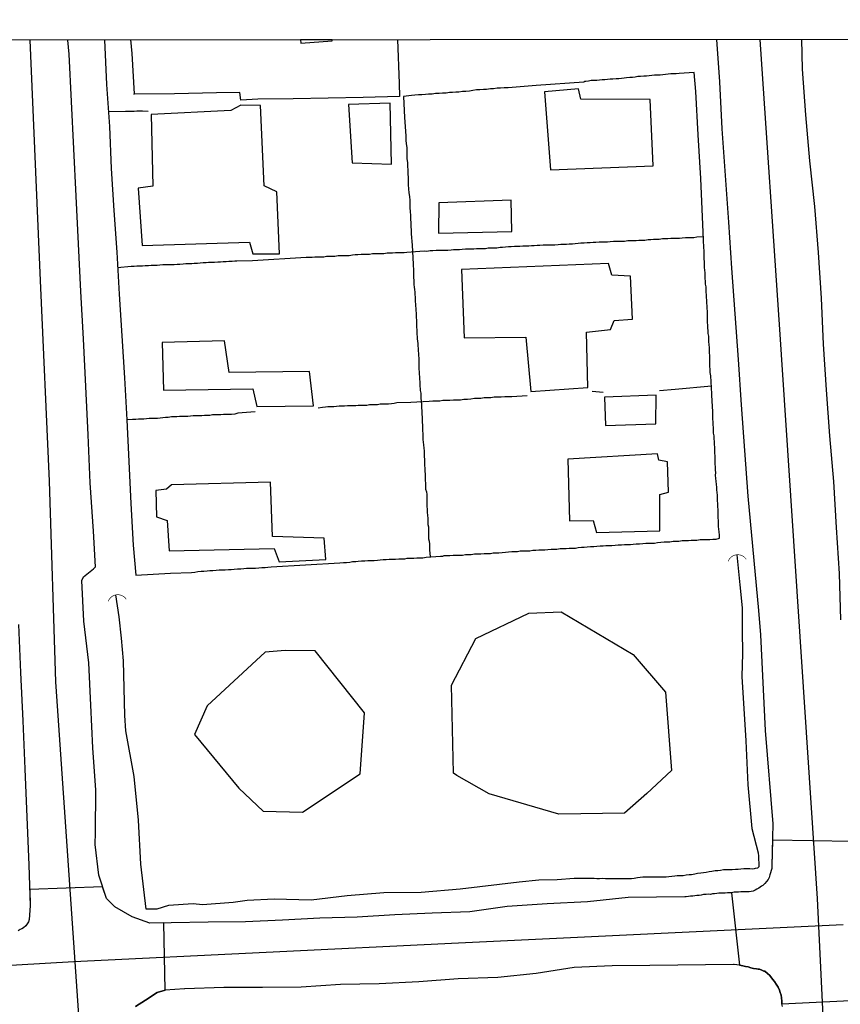
# Model space of a CAD drawing. Units: millimetres. Extents: x 190346 to 192761, y 1682605 to 1685379.
# Drawn here: x 190584 to 190651, y 1684191 to 1684270 of the extents above; entities that cross this region are included whole.
import ezdxf

# ---------------------------------------------------------------- set-up
doc = ezdxf.new("R2010")
doc.units = ezdxf.units.MM
for name, color, linetype in [('V-BANHADO', 102, 'Continuous'), ('V-BUEIRO', 42, 'Continuous'), ('V-CRUZAMENTO', 1, 'Continuous'), ('V-EDIFICACAO', 31, 'Continuous'), ('V-EIXO_DE_LOGRADOURO', 3, 'Continuous'), ('V-LOTE', 1, 'Continuous'), ('V-QUADRA', 21, 'Continuous'), ('V-TESTADA', 41, 'Continuous'), ('V-VALETA', 170, 'Continuous'), ('X-LIMITE_1000', 7, 'Continuous')]:
    doc.layers.add(name, color=color, linetype=linetype)

# ---------------------------------------------------------------- blocks, each defined once
blk = doc.blocks.new('305')
at = {"color": 0, "linetype": 'ByBlock', "lineweight": -2, "const_width": 0.05}
blk.add_lwpolyline([(0.731, 0.387, 0.60863), (-0.733, 0.38)], format="xyb", dxfattribs=at)

msp = doc.modelspace()

# ---------------------------------------------------------------- linework, layer by layer
at = {"layer": 'V-BANHADO'}
for points in [[(190619.44, 1684209.26), (190619.3, 1684216.37), (190621.26, 1684220.13), (190625.54, 1684222.2), (190628.16, 1684222.3), (190633.96, 1684218.86), (190636.58, 1684215.82), (190637.07, 1684209.48), (190635.06, 1684207.62), (190633.27, 1684206.04), (190627.95, 1684205.97), (190622.33, 1684207.59), (190619.73, 1684209.09), (190619.44, 1684209.26)], [(190607.26, 1684206.12), (190611.91, 1684209.22), (190612.26, 1684214.15), (190608.27, 1684219.14), (190605.86, 1684219.17), (190604.24, 1684219.03), (190599.56, 1684214.7), (190598.53, 1684212.39), (190602.11, 1684208.06), (190604.07, 1684206.2), (190607.26, 1684206.12)]]:
    msp.add_lwpolyline(points, close=True, dxfattribs=at)
at = {"layer": 'V-CRUZAMENTO'}
for points in [[(190651.62, 1684203.74), (190645.217, 1684203.853), (190645.18, 1684201.78), (190645.16, 1684201.57), (190645.12, 1684201.4), (190645.06, 1684201.23), (190645.01, 1684201.05), (190644.95, 1684200.84), (190644.86, 1684200.69), (190644.75, 1684200.52), (190644.61, 1684200.36), (190644.43, 1684200.21), (190644.33, 1684200.15), (190644.22, 1684200.06), (190644.11, 1684199.98), (190643.96, 1684199.91), (190643.81, 1684199.82), (190643.66, 1684199.74), (190643.51, 1684199.72), (190643.34, 1684199.7), (190643.17, 1684199.7), (190643, 1684199.68), (190642.82, 1684199.68), (190642.65, 1684199.68), (190642.48, 1684199.65), (190642.31, 1684199.65), (190642.13, 1684199.65), (190641.91, 1684199.608), (190642.56, 1684193.76), (190642.82, 1684193.72), (190643.04, 1684193.67), (190643.25, 1684193.63), (190643.47, 1684193.54), (190643.68, 1684193.5), (190643.94, 1684193.46), (190644.07, 1684193.44), (190644.16, 1684193.44), (190644.37, 1684193.37), (190644.52, 1684193.29), (190644.59, 1684193.29), (190644.82, 1684193.09), (190645.01, 1684192.92), (190645.23, 1684192.64), (190645.38, 1684192.45), (190645.53, 1684192.24), (190645.68, 1684191.98), (190645.79, 1684191.76), (190645.85, 1684191.55), (190645.92, 1684191.33), (190645.96, 1684191.12), (190645.98, 1684190.86), (190645.98, 1684190.64), (190652.638, 1684190.977)], [(190593.77, 1684190.43), (190594.56, 1684190.95), (190595.52, 1684191.57), (190596.17, 1684191.74), (190596.044, 1684197.173), (190594.92, 1684197.16), (190593.48, 1684197.66), (190592.09, 1684198.48), (190591.42, 1684199.15), (190591.106, 1684200.083), (190585.212, 1684199.87), (190585.26, 1684198.55), (190585.17, 1684197.44), (190585.11, 1684197.27), (190585.02, 1684197.1), (190584.89, 1684196.95), (190584.7, 1684196.79), (190584.57, 1684196.71), (190584.45, 1684196.64), (190584.29, 1684196.55)]]:
    msp.add_lwpolyline(points, dxfattribs=at)
at = {"layer": 'V-EDIFICACAO'}
msp.add_lwpolyline([(190614.92, 1684268.5), (190615.06, 1684264.97), (190615.09, 1684263.92), (190612.15, 1684263.84), (190609.32, 1684263.77), (190606.49, 1684263.72), (190603.65, 1684263.69), (190602.26, 1684263.62), (190602.18, 1684264.22), (190600.31, 1684264.2), (190596.9, 1684264.13), (190593.63, 1684264.1), (190593.68, 1684264.12), (190593.48, 1684267.37), (190593.38, 1684268.5)], dxfattribs=at)
for points in [[(190607.09, 1684268.49), (190607.13, 1684268.21), (190609.65, 1684268.4), (190609.65, 1684268.49)], [(190626.79, 1684264.29), (190627.29, 1684257.98), (190635.59, 1684258.32), (190635.33, 1684263.67), (190629.74, 1684263.68), (190629.54, 1684264.54), (190626.79, 1684264.29)], [(190610.96, 1684263.26), (190611.26, 1684258.54), (190614.44, 1684258.44), (190614.34, 1684263.37), (190610.96, 1684263.26)], [(190595.04, 1684262.45), (190595.16, 1684256.66), (190593.97, 1684256.51), (190594.29, 1684251.87), (190602.97, 1684252.14), (190603.24, 1684251.2), (190605.39, 1684251.21), (190605.19, 1684256.21), (190604.16, 1684256.69), (190603.85, 1684263.19), (190602.28, 1684263.2), (190601.47, 1684262.77), (190595.04, 1684262.45)], [(190618.27, 1684255.32), (190618.25, 1684252.86), (190624.16, 1684253.01), (190624.11, 1684255.53), (190618.27, 1684255.32)], [(190620.11, 1684249.93), (190620.3, 1684244.43), (190625.29, 1684244.48), (190625.69, 1684240.1), (190630.3, 1684240.4), (190630.19, 1684244.87), (190632.14, 1684245.09), (190632.43, 1684245.82), (190633.9, 1684245.93), (190633.75, 1684249.41), (190632.24, 1684249.48), (190631.97, 1684250.42), (190620.11, 1684249.93)], [(190601.33, 1684241.62), (190600.95, 1684244.18), (190595.92, 1684244.05), (190596.03, 1684240.2), (190603.23, 1684240.31), (190603.55, 1684238.87), (190608.15, 1684238.94), (190607.83, 1684241.69), (190601.33, 1684241.62)], [(190631.65, 1684239.62), (190631.74, 1684237.34), (190635.79, 1684237.49), (190635.82, 1684239.79), (190631.65, 1684239.62)], [(190628.69, 1684234.62), (190628.82, 1684229.64), (190630.73, 1684229.68), (190630.99, 1684228.7), (190636.13, 1684228.83), (190636.12, 1684231.76), (190636.81, 1684231.95), (190636.75, 1684234.41), (190636.05, 1684234.55), (190635.93, 1684235.06), (190628.69, 1684234.62)], [(190596.66, 1684232.56), (190596.26, 1684232.19), (190595.4, 1684232.09), (190595.47, 1684229.97), (190596.32, 1684229.66), (190596.49, 1684227.22), (190604.95, 1684227.4), (190605.36, 1684226.34), (190609.13, 1684226.51), (190609.01, 1684228.25), (190604.82, 1684228.38), (190604.67, 1684232.77), (190596.66, 1684232.56)]]:
    msp.add_lwpolyline(points, close=True, dxfattribs=at)
at = {"layer": 'V-EIXO_DE_LOGRADOURO'}
for points in [[(190585.23, 1684268.47), (190586.05, 1684249.04), (190586.79, 1684232.84), (190587.29, 1684216.64), (190589.77, 1684180.77), (190590.93, 1684168.13), (190591.84, 1684150.94), (190592.67, 1684133.75), (190593.5, 1684116.56), (190594.57, 1684099.37), (190595.48, 1684082.18), (190596.31, 1684064.99), (190596.97, 1684051.1)], [(190644.21, 1684268.52), (190645.78, 1684245.09), (190648.84, 1684199.14), (190650.33, 1684167.9), (190652.31, 1684136.49), (190654.79, 1684098.3), (190656.44, 1684062.1), (190657.1, 1684053.5)], [(190496.52, 1684188.12), (190526.78, 1684189.94), (190557.7, 1684192.25), (190588.78, 1684194.07), (190619.86, 1684195.56), (190650.94, 1684197.05)]]:
    msp.add_lwpolyline(points, dxfattribs=at)
at = {"layer": 'V-LOTE'}
for points in [[(190591.25, 1684268.48), (190591.43, 1684264.89), (190591.65, 1684261.49), (190591.8, 1684258.09), (190592.02, 1684254.71), (190592.24, 1684251.33), (190592.43, 1684247.95), (190592.67, 1684244.57), (190592.86, 1684241.19), (190593.05, 1684237.81), (190593.22, 1684234.43), (190593.39, 1684231.05), (190593.58, 1684227.68), (190593.79, 1684225.26)], [(190638.88, 1684265.84), (190637.68, 1684265.76), (190637.45, 1684265.75), (190637.23, 1684265.73), (190637.02, 1684265.73), (190636.8, 1684265.71), (190636.59, 1684265.69), (190636.37, 1684265.67), (190636.15, 1684265.64), (190635.94, 1684265.64), (190635.68, 1684265.62), (190635.47, 1684265.6), (190635.25, 1684265.58), (190635.04, 1684265.56), (190634.82, 1684265.56), (190634.56, 1684265.52), (190634.35, 1684265.52), (190634.13, 1684265.47), (190633.92, 1684265.43), (190633.7, 1684265.43), (190633.44, 1684265.41), (190633.23, 1684265.39), (190633.01, 1684265.37), (190632.8, 1684265.34), (190632.58, 1684265.34), (190632.33, 1684265.32), (190632.11, 1684265.3), (190631.9, 1684265.28), (190631.68, 1684265.26), (190631.47, 1684265.26), (190631.25, 1684265.24), (190631.04, 1684265.21), (190631.04, 1684265.21), (190630.82, 1684265.19), (190630.56, 1684265.19), (190630.35, 1684265.15), (190630.13, 1684265.13), (190630.05, 1684265.13), (190629.98, 1684265.07), (190626.12, 1684264.79), (190623.86, 1684264.62), (190623.55, 1684264.61), (190623.25, 1684264.57), (190622.99, 1684264.57), (190622.69, 1684264.53), (190622.43, 1684264.53), (190622.13, 1684264.48), (190621.87, 1684264.48), (190621.57, 1684264.44), (190621.31, 1684264.44), (190621.01, 1684264.38), (190620.75, 1684264.35), (190620.45, 1684264.31), (190620.19, 1684264.31), (190619.89, 1684264.27), (190619.64, 1684264.27), (190619.38, 1684264.22), (190619.12, 1684264.22), (190618.86, 1684264.18), (190618.56, 1684264.18), (190618.3, 1684264.14), (190618, 1684264.14), (190617.74, 1684264.1), (190617.44, 1684264.1), (190617.18, 1684264.07), (190616.88, 1684264.05), (190616.62, 1684264.03), (190616.32, 1684264.01), (190616.06, 1684263.99), (190615.42, 1684263.91), (190615.49, 1684262.2), (190615.6, 1684260.73), (190615.59, 1684260.38), (190615.63, 1684260.08), (190615.67, 1684259.78), (190615.67, 1684259.48), (190615.69, 1684259.17), (190615.69, 1684258.87), (190615.74, 1684258.57), (190615.74, 1684258.27), (190615.76, 1684257.97), (190615.76, 1684257.67), (190615.78, 1684257.37), (190615.8, 1684257.07), (190615.8, 1684256.77), (190615.82, 1684256.46), (190615.85, 1684256.12), (190615.89, 1684255.82), (190615.91, 1684255.52), (190615.93, 1684255.22), (190615.93, 1684254.92), (190615.95, 1684254.61), (190615.97, 1684254.31), (190615.97, 1684254.01), (190616, 1684253.71), (190616, 1684253.41), (190616.02, 1684253.11), (190616.04, 1684252.81), (190616.06, 1684252.51), (190616.08, 1684252.21), (190616.1, 1684251.9), (190616.19, 1684250.38), (190616.19, 1684250.18), (190616.21, 1684250.01), (190616.21, 1684249.84), (190616.21, 1684249.62), (190616.23, 1684249.45), (190616.23, 1684249.28), (190616.25, 1684249.06), (190616.25, 1684248.89), (190616.25, 1684248.72), (190616.28, 1684248.51), (190616.3, 1684248.33), (190616.32, 1684248.12), (190616.34, 1684247.9), (190616.36, 1684247.73), (190616.36, 1684247.56), (190616.36, 1684247.34), (190616.38, 1684247.17), (190616.38, 1684247), (190616.4, 1684246.78), (190616.4, 1684246.61), (190616.43, 1684246.44), (190616.43, 1684246.23), (190616.43, 1684246.05), (190616.47, 1684245.84), (190616.47, 1684245.62), (190616.47, 1684245.45), (190616.47, 1684245.28), (190616.49, 1684245.06), (190616.49, 1684244.89), (190616.49, 1684244.72), (190616.51, 1684244.5), (190616.51, 1684244.5), (190616.51, 1684244.33), (190616.53, 1684244.16), (190616.58, 1684243.95), (190616.58, 1684243.77), (190616.6, 1684243.56), (190616.6, 1684243.34), (190616.62, 1684243.17), (190616.62, 1684243), (190616.64, 1684242.78), (190616.64, 1684242.61), (190616.64, 1684242.44), (190616.66, 1684242.22), (190616.66, 1684242.05), (190616.66, 1684241.88), (190616.68, 1684241.67), (190616.68, 1684241.49), (190616.71, 1684241.28), (190616.71, 1684241.06), (190616.73, 1684240.89), (190616.73, 1684240.72), (190616.73, 1684240.5), (190616.75, 1684240.33), (190616.77, 1684240.16), (190616.81, 1684239.94), (190616.81, 1684239.77), (190616.81, 1684239.6), (190616.81, 1684239.47), (190616.84, 1684239.41), (190616.93, 1684237.89), (190616.92, 1684237.62), (190616.94, 1684237.36), (190616.94, 1684237.15), (190616.94, 1684236.93), (190616.97, 1684236.68), (190616.97, 1684236.46), (190616.97, 1684236.2), (190617.01, 1684235.99), (190617.03, 1684235.77), (190617.05, 1684235.51), (190617.07, 1684235.3), (190617.07, 1684235.04), (190617.07, 1684234.83), (190617.11, 1684234.61), (190617.11, 1684234.35), (190617.11, 1684234.14), (190617.14, 1684233.88), (190617.14, 1684233.66), (190617.16, 1684233.41), (190617.16, 1684233.15), (190617.16, 1684232.93), (190617.2, 1684232.67), (190617.2, 1684232.46), (190617.2, 1684232.2), (190617.27, 1684231.99), (190617.29, 1684231.77), (190617.29, 1684231.51), (190617.31, 1684231.3), (190617.31, 1684231.04), (190617.31, 1684230.82), (190617.33, 1684230.57), (190617.33, 1684230.31), (190617.35, 1684230.09), (190617.37, 1684229.84), (190617.37, 1684229.62), (190617.37, 1684229.36), (190617.42, 1684229.15), (190617.42, 1684228.93), (190617.42, 1684228.67), (190617.44, 1684228.46), (190617.44, 1684228.2), (190617.48, 1684227.99), (190617.5, 1684227.77), (190617.5, 1684227.51), (190617.52, 1684227.3), (190617.56, 1684226.73)], [(190640.95, 1684228.24), (190640.95, 1684228.5), (190640.9, 1684228.76), (190640.88, 1684228.97), (190640.86, 1684229.19), (190640.86, 1684229.45), (190640.86, 1684229.66), (190640.84, 1684229.88), (190640.82, 1684230.09), (190640.82, 1684230.31), (190640.82, 1684230.57), (190640.8, 1684230.78), (190640.8, 1684231.04), (190640.78, 1684231.25), (190640.78, 1684231.47), (190640.78, 1684231.73), (190640.75, 1684231.94), (190640.73, 1684232.16), (190640.73, 1684232.37), (190640.71, 1684232.59), (190640.67, 1684232.85), (190640.65, 1684233.06), (190640.63, 1684233.32), (190640.65, 1684233.53), (190640.63, 1684233.75), (190640.63, 1684234.01), (190640.6, 1684234.22), (190640.6, 1684234.44), (190640.6, 1684234.65), (190640.58, 1684234.87), (190640.56, 1684235.13), (190640.56, 1684235.34), (190640.56, 1684235.6), (190640.54, 1684235.81), (190640.54, 1684236.03), (190640.52, 1684236.29), (190640.5, 1684236.5), (190640.5, 1684236.5), (190640.45, 1684236.72), (190640.45, 1684236.93), (190640.45, 1684237.15), (190640.43, 1684237.41), (190640.43, 1684237.62), (190640.41, 1684237.88), (190640.41, 1684238.09), (190640.39, 1684238.31), (190640.39, 1684238.57), (190640.37, 1684238.78), (190640.37, 1684239), (190640.34, 1684239.21), (190640.34, 1684239.43), (190640.32, 1684239.69), (190640.32, 1684239.9), (190640.24, 1684241.36), (190640.19, 1684241.62), (190640.19, 1684241.88), (190640.17, 1684242.1), (190640.17, 1684242.35), (190640.17, 1684242.57), (190640.15, 1684242.78), (190640.15, 1684243), (190640.13, 1684243.21), (190640.13, 1684243.43), (190640.13, 1684243.64), (190640.11, 1684243.86), (190640.09, 1684244.12), (190640.09, 1684244.33), (190640.07, 1684244.55), (190640.02, 1684244.76), (190640.02, 1684244.98), (190640, 1684245.24), (190640, 1684245.45), (190639.98, 1684245.67), (190639.98, 1684245.88), (190639.98, 1684246.1), (190639.96, 1684246.35), (190639.96, 1684246.57), (190639.94, 1684246.78), (190639.94, 1684247), (190639.91, 1684247.22), (190639.91, 1684247.47), (190639.89, 1684247.69), (190639.89, 1684247.9), (190639.87, 1684248.12), (190639.87, 1684248.33), (190639.85, 1684248.55), (190639.81, 1684248.76), (190639.81, 1684248.98), (190639.79, 1684249.24), (190639.79, 1684249.45), (190639.79, 1684249.67), (190639.76, 1684249.88), (190639.74, 1684250.1), (190639.74, 1684250.36), (190639.74, 1684250.57), (190639.7, 1684250.79), (190639.7, 1684251), (190639.7, 1684251.22), (190639.7, 1684251.47), (190639.68, 1684251.69), (190639.68, 1684251.9), (190639.66, 1684252.12), (190639.66, 1684252.33), (190639.43, 1684257.3), (190639.22, 1684260.8), (190639.03, 1684264.3), (190638.88, 1684265.84)], [(190591.57, 1684262.7), (190592.94, 1684262.73), (190593.18, 1684262.72), (190593.39, 1684262.72), (190593.65, 1684262.72), (190593.87, 1684262.74), (190594.12, 1684262.74), (190594.34, 1684262.74), (190594.79, 1684262.73)], [(190592.31, 1684250.09), (190593.42, 1684250.21), (190593.65, 1684250.22), (190593.87, 1684250.24), (190594.12, 1684250.24), (190594.34, 1684250.24), (190594.55, 1684250.27), (190594.81, 1684250.27), (190595.03, 1684250.29), (190595.29, 1684250.29), (190595.5, 1684250.29), (190595.72, 1684250.31), (190595.97, 1684250.33), (190596.19, 1684250.33), (190596.45, 1684250.33), (190596.66, 1684250.33), (190596.88, 1684250.35), (190597.14, 1684250.37), (190597.35, 1684250.37), (190597.61, 1684250.39), (190597.82, 1684250.42), (190598.04, 1684250.42), (190598.3, 1684250.42), (190598.51, 1684250.46), (190598.77, 1684250.46), (190598.99, 1684250.48), (190599.24, 1684250.5), (190599.46, 1684250.5), (190599.67, 1684250.52), (190599.93, 1684250.54), (190600.15, 1684250.54), (190600.41, 1684250.57), (190600.62, 1684250.57), (190600.84, 1684250.59), (190601.09, 1684250.59), (190601.31, 1684250.61), (190601.57, 1684250.61), (190601.78, 1684250.63), (190601.96, 1684250.63), (190603.21, 1684250.66), (190607.54, 1684250.94), (190607.8, 1684250.93), (190608.02, 1684250.93), (190608.24, 1684250.95), (190608.49, 1684250.97), (190608.71, 1684250.97), (190608.97, 1684250.97), (190609.18, 1684251.02), (190609.4, 1684251.02), (190609.65, 1684251.02), (190609.87, 1684251.02), (190610.13, 1684251.06), (190610.34, 1684251.06), (190610.56, 1684251.06), (190610.82, 1684251.06), (190611.03, 1684251.08), (190611.29, 1684251.13), (190611.5, 1684251.15), (190611.72, 1684251.15), (190611.98, 1684251.17), (190612.19, 1684251.19), (190612.45, 1684251.19), (190612.67, 1684251.19), (190612.92, 1684251.23), (190613.14, 1684251.23), (190613.35, 1684251.23), (190613.61, 1684251.23), (190613.83, 1684251.23), (190614.09, 1684251.28), (190614.3, 1684251.28), (190614.52, 1684251.28), (190614.77, 1684251.3), (190614.99, 1684251.32), (190615.25, 1684251.32), (190615.46, 1684251.32), (190615.68, 1684251.34), (190617.08, 1684251.44), (190617.31, 1684251.43), (190617.57, 1684251.47), (190617.79, 1684251.47), (190618.04, 1684251.49), (190618.3, 1684251.49), (190618.52, 1684251.51), (190618.77, 1684251.51), (190618.99, 1684251.51), (190619.25, 1684251.53), (190619.46, 1684251.56), (190619.68, 1684251.56), (190619.94, 1684251.56), (190620.15, 1684251.58), (190620.41, 1684251.6), (190620.62, 1684251.6), (190620.84, 1684251.6), (190621.1, 1684251.62), (190621.31, 1684251.64), (190621.57, 1684251.64), (190621.79, 1684251.64), (190622.04, 1684251.64), (190622.26, 1684251.69), (190622.47, 1684251.69), (190622.73, 1684251.69), (190622.73, 1684251.69), (190622.95, 1684251.69), (190623.21, 1684251.75), (190623.42, 1684251.75), (190623.64, 1684251.77), (190623.89, 1684251.79), (190624.11, 1684251.79), (190624.37, 1684251.81), (190624.58, 1684251.81), (190624.8, 1684251.81), (190625.06, 1684251.84), (190625.27, 1684251.86), (190625.53, 1684251.86), (190625.74, 1684251.88), (190625.96, 1684251.88), (190626.22, 1684251.9), (190626.43, 1684251.9), (190626.69, 1684251.92), (190626.91, 1684251.92), (190627.16, 1684251.92), (190627.42, 1684251.94), (190627.64, 1684251.94), (190627.9, 1684251.96), (190628.11, 1684251.99), (190628.37, 1684251.99), (190628.58, 1684251.99), (190628.8, 1684252.01), (190629.06, 1684252.01), (190629.27, 1684252.05), (190629.53, 1684252.07), (190629.75, 1684252.09), (190630, 1684252.09), (190630.26, 1684252.12), (190630.48, 1684252.12), (190630.73, 1684252.14), (190630.95, 1684252.14), (190631.21, 1684252.16), (190631.42, 1684252.16), (190631.64, 1684252.18), (190631.9, 1684252.18), (190632.11, 1684252.2), (190632.37, 1684252.22), (190632.58, 1684252.22), (190632.8, 1684252.22), (190633.06, 1684252.22), (190633.27, 1684252.24), (190633.53, 1684252.27), (190633.75, 1684252.27), (190634, 1684252.29), (190634.22, 1684252.29), (190634.43, 1684252.31), (190634.69, 1684252.31), (190634.91, 1684252.31), (190635.17, 1684252.35), (190635.38, 1684252.37), (190635.6, 1684252.39), (190635.85, 1684252.39), (190636.07, 1684252.39), (190636.33, 1684252.44), (190636.54, 1684252.44), (190636.76, 1684252.44), (190637.02, 1684252.46), (190637.23, 1684252.48), (190637.49, 1684252.48), (190637.7, 1684252.48), (190637.92, 1684252.5), (190638.18, 1684252.52), (190638.39, 1684252.52), (190638.65, 1684252.52), (190638.87, 1684252.52), (190639.12, 1684252.57), (190639.65, 1684252.6)], [(190640.29, 1684240.52), (190637.35, 1684240.26), (190636.08, 1684240.14)], [(190625.39, 1684239.75), (190624.17, 1684239.65), (190623.85, 1684239.66), (190623.59, 1684239.66), (190623.29, 1684239.62), (190623.03, 1684239.62), (190622.73, 1684239.62), (190622.47, 1684239.57), (190622.17, 1684239.57), (190621.92, 1684239.57), (190621.66, 1684239.53), (190621.4, 1684239.53), (190621.14, 1684239.53), (190620.84, 1684239.47), (190620.58, 1684239.45), (190620.28, 1684239.45), (190620.02, 1684239.4), (190619.72, 1684239.4), (190619.46, 1684239.4), (190619.16, 1684239.36), (190618.9, 1684239.36), (190618.6, 1684239.36), (190618.34, 1684239.32), (190618.04, 1684239.32), (190617.79, 1684239.32), (190617.48, 1684239.27), (190616.01, 1684239.21), (190614.88, 1684239.17), (190614.65, 1684239.12), (190614.43, 1684239.1), (190614.21, 1684239.06), (190614, 1684239.06), (190613.78, 1684239.06), (190613.53, 1684239.06), (190613.31, 1684239.02), (190613.1, 1684239.02), (190612.88, 1684239.02), (190612.67, 1684239.02), (190612.45, 1684238.97), (190612.24, 1684238.97), (190612.02, 1684238.97), (190611.76, 1684238.97), (190611.55, 1684238.93), (190611.33, 1684238.93), (190611.12, 1684238.93), (190610.9, 1684238.93), (190610.64, 1684238.89), (190610.43, 1684238.89), (190610.21, 1684238.89), (190610, 1684238.87), (190609.78, 1684238.84), (190609.53, 1684238.84), (190609.31, 1684238.84), (190609.1, 1684238.82), (190608.88, 1684238.8), (190608.53, 1684238.75)], [(190631.54, 1684240.01), (190630.64, 1684240.08)], [(190603.42, 1684238.45), (190602.03, 1684238.33), (190601.78, 1684238.26), (190601.52, 1684238.24), (190601.31, 1684238.24), (190601.09, 1684238.24), (190600.88, 1684238.22), (190600.66, 1684238.2), (190600.41, 1684238.2), (190600.19, 1684238.2), (190599.98, 1684238.2), (190599.76, 1684238.15), (190599.55, 1684238.15), (190599.33, 1684238.15), (190599.11, 1684238.13), (190598.9, 1684238.13), (190598.64, 1684238.11), (190598.43, 1684238.11), (190598.21, 1684238.09), (190598, 1684238.07), (190597.78, 1684238.07), (190597.52, 1684238.07), (190597.31, 1684238.07), (190597.09, 1684238.03), (190596.88, 1684238.03), (190596.66, 1684238.03), (190596.4, 1684238), (190596.19, 1684237.98), (190595.97, 1684237.96), (190595.76, 1684237.94), (190595.54, 1684237.92), (190595.29, 1684237.9), (190595.07, 1684237.9), (190594.86, 1684237.9), (190594.64, 1684237.88), (190594.43, 1684237.85), (190594.21, 1684237.85), (190594, 1684237.85), (190593.78, 1684237.83), (190593.52, 1684237.83), (190593.06, 1684237.81)], [(190593.79, 1684225.26), (190596.58, 1684225.43), (190598.28, 1684225.46), (190598.56, 1684225.51), (190598.81, 1684225.55), (190599.07, 1684225.59), (190599.29, 1684225.59), (190599.55, 1684225.62), (190599.76, 1684225.64), (190600.02, 1684225.64), (190600.28, 1684225.66), (190600.53, 1684225.68), (190600.79, 1684225.68), (190601.01, 1684225.7), (190601.27, 1684225.72), (190601.48, 1684225.72), (190601.74, 1684225.74), (190602, 1684225.77), (190602.26, 1684225.77), (190602.51, 1684225.79), (190602.73, 1684225.81), (190602.99, 1684225.81), (190603.2, 1684225.81), (190603.46, 1684225.83), (190603.72, 1684225.85), (190603.98, 1684225.87), (190604.23, 1684225.87), (190604.45, 1684225.89), (190604.71, 1684225.92), (190610.27, 1684226.25), (190610.56, 1684226.28), (190610.82, 1684226.28), (190611.07, 1684226.32), (190611.29, 1684226.35), (190611.55, 1684226.37), (190611.76, 1684226.39), (190612.02, 1684226.41), (190612.28, 1684226.41), (190612.54, 1684226.43), (190612.8, 1684226.45), (190613.05, 1684226.45), (190613.31, 1684226.48), (190613.53, 1684226.5), (190613.78, 1684226.52), (190614, 1684226.52), (190614.26, 1684226.54), (190614.52, 1684226.54), (190614.77, 1684226.54), (190615.03, 1684226.58), (190615.25, 1684226.58), (190615.51, 1684226.58), (190615.72, 1684226.63), (190615.98, 1684226.63), (190616.24, 1684226.63), (190616.49, 1684226.67), (190616.75, 1684226.67), (190616.97, 1684226.67), (190617.23, 1684226.71), (190618.4, 1684226.78), (190618.58, 1684226.8), (190618.69, 1684226.84), (190618.95, 1684226.84), (190619.16, 1684226.84), (190619.42, 1684226.86), (190619.68, 1684226.88), (190619.94, 1684226.88), (190620.19, 1684226.88), (190620.41, 1684226.93), (190620.67, 1684226.93), (190620.88, 1684226.93), (190621.14, 1684226.97), (190621.4, 1684226.97), (190621.66, 1684226.97), (190621.92, 1684227.01), (190622.17, 1684227.01), (190622.43, 1684227.01), (190622.65, 1684227.06), (190622.9, 1684227.06), (190623.12, 1684227.06), (190623.38, 1684227.08), (190623.64, 1684227.12), (190623.89, 1684227.14), (190624.15, 1684227.18), (190624.37, 1684227.18), (190624.63, 1684227.18), (190624.84, 1684227.21), (190625.1, 1684227.23), (190625.36, 1684227.23), (190625.36, 1684227.23), (190625.62, 1684227.23), (190625.87, 1684227.27), (190626.09, 1684227.27), (190626.35, 1684227.31), (190626.56, 1684227.31), (190626.82, 1684227.31), (190627.08, 1684227.34), (190627.34, 1684227.36), (190627.59, 1684227.36), (190627.81, 1684227.36), (190628.07, 1684227.4), (190628.28, 1684227.4), (190628.54, 1684227.4), (190628.8, 1684227.44), (190629.06, 1684227.44), (190629.31, 1684227.44), (190629.53, 1684227.49), (190629.79, 1684227.51), (190630, 1684227.53), (190630.26, 1684227.55), (190630.52, 1684227.57), (190630.78, 1684227.57), (190631.04, 1684227.59), (190631.29, 1684227.62), (190631.55, 1684227.62), (190631.77, 1684227.66), (190632.03, 1684227.66), (190632.24, 1684227.66), (190632.5, 1684227.68), (190632.76, 1684227.7), (190633.01, 1684227.7), (190633.27, 1684227.72), (190633.49, 1684227.74), (190633.75, 1684227.74), (190633.96, 1684227.77), (190634.22, 1684227.79), (190634.48, 1684227.79), (190634.74, 1684227.81), (190634.99, 1684227.83), (190635.21, 1684227.83), (190635.47, 1684227.85), (190635.68, 1684227.85), (190635.94, 1684227.9), (190636.2, 1684227.92), (190636.46, 1684227.96), (190636.71, 1684227.96), (190636.93, 1684227.96), (190637.19, 1684228), (190637.4, 1684228), (190637.66, 1684228), (190637.92, 1684228.05), (190638.18, 1684228.05), (190638.43, 1684228.05), (190638.65, 1684228.09), (190638.91, 1684228.09), (190639.12, 1684228.09), (190639.38, 1684228.13), (190639.64, 1684228.13), (190639.9, 1684228.13), (190640.16, 1684228.15), (190640.41, 1684228.17), (190640.67, 1684228.17), (190640.95, 1684228.24)]]:
    msp.add_lwpolyline(points, dxfattribs=at)
at = {"layer": 'V-QUADRA'}
for points in [[(190640.69, 1684268.52), (190640.93, 1684265.08), (190641.14, 1684261.31), (190641.41, 1684257.54), (190641.68, 1684253.77), (190641.92, 1684250.04), (190642.18, 1684246.36), (190642.44, 1684242.68), (190642.7, 1684239), (190642.96, 1684235.32), (190643.22, 1684231.64), (190644.1, 1684222.4), (190644.24, 1684220.45), (190644.62, 1684212.71), (190645.24, 1684205.17), (190645.18, 1684201.78), (190645.16, 1684201.57), (190645.12, 1684201.4), (190645.06, 1684201.23), (190645.01, 1684201.05), (190644.95, 1684200.84), (190644.86, 1684200.69), (190644.75, 1684200.52), (190644.61, 1684200.36), (190644.43, 1684200.21), (190644.33, 1684200.15), (190644.22, 1684200.06), (190644.11, 1684199.98), (190643.96, 1684199.91), (190643.81, 1684199.82), (190643.66, 1684199.74), (190643.51, 1684199.72), (190643.34, 1684199.7), (190643.17, 1684199.7), (190643, 1684199.68), (190642.82, 1684199.68), (190642.65, 1684199.68), (190642.48, 1684199.65), (190642.31, 1684199.65), (190642.13, 1684199.65), (190641.92, 1684199.61), (190641.75, 1684199.61), (190641.58, 1684199.61), (190641.4, 1684199.59), (190641.23, 1684199.59), (190641.06, 1684199.57), (190640.89, 1684199.57), (190640.72, 1684199.55), (190640.54, 1684199.52), (190640.37, 1684199.52), (190640.2, 1684199.48), (190640.03, 1684199.5), (190639.85, 1684199.48), (190639.64, 1684199.46), (190639.47, 1684199.42), (190639.3, 1684199.39), (190639.12, 1684199.39), (190638.95, 1684199.37), (190638.78, 1684199.35), (190638.61, 1684199.33), (190638.43, 1684199.31), (190638.26, 1684199.29), (190638.15, 1684199.29), (190633.55, 1684199.22), (190630.28, 1684198.89), (190627.03, 1684198.72), (190623.79, 1684198.51), (190620.76, 1684198.08), (190617.73, 1684197.96), (190614.7, 1684197.82), (190611.67, 1684197.63), (190608.66, 1684197.56), (190605.65, 1684197.41), (190602.64, 1684197.27), (190599.64, 1684197.25), (190596.63, 1684197.18), (190594.92, 1684197.16), (190593.48, 1684197.66), (190592.09, 1684198.48), (190591.42, 1684199.15), (190590.79, 1684201.02), (190590.5, 1684203.52), (190590.53, 1684204.48), (190590.56, 1684207.89), (190590.32, 1684211.32), (190590.15, 1684214.75), (190589.98, 1684218.18), (190589.6, 1684221.54), (190589.43, 1684224.83), (190589.57, 1684225.12), (190590.36, 1684225.77), (190590.53, 1684225.93), (190590.37, 1684228.82), (190590.11, 1684232.71), (190589.94, 1684236.6), (190589.75, 1684240.49), (190589.56, 1684244.33), (190589.35, 1684248.17), (190589.16, 1684252.01), (190588.97, 1684255.85), (190588.78, 1684259.69), (190588.78, 1684259.69), (190588.59, 1684263.51), (190588.4, 1684267.33), (190588.3, 1684268.46)], [(190650.75, 1684221.65), (190650.63, 1684225.38), (190650.39, 1684229.1), (190650.17, 1684232.82), (190649.86, 1684236.52), (190649.59, 1684240.22), (190649.33, 1684243.92), (190649.19, 1684247.62), (190648.93, 1684251.32), (190648.64, 1684255.02), (190648.25, 1684258.72), (190647.91, 1684262.42), (190647.65, 1684266.12), (190647.6, 1684268.54)], [(190584.31, 1684221.28), (190584.48, 1684217.39), (190584.65, 1684213.5), (190584.82, 1684209.61), (190584.97, 1684205.72), (190585.14, 1684201.87), (190585.26, 1684198.55), (190585.17, 1684197.44), (190585.11, 1684197.27), (190585.02, 1684197.1), (190584.89, 1684196.95), (190584.7, 1684196.79), (190584.57, 1684196.71), (190584.45, 1684196.64), (190584.29, 1684196.55)], [(190646.02, 1684190.43), (190645.98, 1684190.64), (190645.98, 1684190.86), (190645.96, 1684191.12), (190645.92, 1684191.33), (190645.85, 1684191.55), (190645.79, 1684191.76), (190645.68, 1684191.98), (190645.53, 1684192.24), (190645.38, 1684192.45), (190645.23, 1684192.64), (190645.01, 1684192.92), (190644.82, 1684193.09), (190644.59, 1684193.29), (190644.52, 1684193.29), (190644.37, 1684193.37), (190644.16, 1684193.44), (190644.07, 1684193.44), (190643.94, 1684193.46), (190643.68, 1684193.5), (190643.47, 1684193.54), (190643.25, 1684193.63), (190643.04, 1684193.67), (190642.82, 1684193.72), (190642.56, 1684193.76), (190642.35, 1684193.8), (190642.13, 1684193.82), (190642.07, 1684193.83), (190635.31, 1684193.74), (190632.26, 1684193.72), (190629.21, 1684193.58), (190626.14, 1684193.1), (190623.04, 1684192.77), (190619.84, 1684192.65), (190616.64, 1684192.43), (190613.45, 1684192.26), (190610.32, 1684192.21), (190607.15, 1684191.99), (190604.02, 1684191.97), (190600.89, 1684191.95), (190597.76, 1684191.85), (190597.71, 1684191.85), (190596.17, 1684191.74), (190595.52, 1684191.57), (190594.56, 1684190.95), (190593.77, 1684190.43)]]:
    msp.add_lwpolyline(points, dxfattribs=at)
at = {"layer": 'V-TESTADA'}
for points in [[(190591.25, 1684268.48), (190591.43, 1684264.89), (190591.65, 1684261.49), (190591.8, 1684258.09), (190592.02, 1684254.71), (190592.24, 1684251.33), (190592.43, 1684247.95), (190592.67, 1684244.57), (190592.86, 1684241.19), (190593.05, 1684237.81), (190593.22, 1684234.43), (190593.39, 1684231.05), (190593.58, 1684227.68), (190593.79, 1684225.26)], [(190640.95, 1684228.24), (190640.95, 1684228.5), (190640.9, 1684228.76), (190640.88, 1684228.97), (190640.86, 1684229.19), (190640.86, 1684229.45), (190640.86, 1684229.66), (190640.84, 1684229.88), (190640.82, 1684230.09), (190640.82, 1684230.31), (190640.82, 1684230.57), (190640.8, 1684230.78), (190640.8, 1684231.04), (190640.78, 1684231.25), (190640.78, 1684231.47), (190640.78, 1684231.73), (190640.75, 1684231.94), (190640.73, 1684232.16), (190640.73, 1684232.37), (190640.71, 1684232.59), (190640.67, 1684232.85), (190640.65, 1684233.06), (190640.63, 1684233.32), (190640.65, 1684233.53), (190640.63, 1684233.75), (190640.63, 1684234.01), (190640.6, 1684234.22), (190640.6, 1684234.44), (190640.6, 1684234.65), (190640.58, 1684234.87), (190640.56, 1684235.13), (190640.56, 1684235.34), (190640.56, 1684235.6), (190640.54, 1684235.81), (190640.54, 1684236.03), (190640.52, 1684236.29), (190640.5, 1684236.5), (190640.5, 1684236.5), (190640.45, 1684236.72), (190640.45, 1684236.93), (190640.45, 1684237.15), (190640.43, 1684237.41), (190640.43, 1684237.62), (190640.41, 1684237.88), (190640.41, 1684238.09), (190640.39, 1684238.31), (190640.39, 1684238.57), (190640.37, 1684238.78), (190640.37, 1684239), (190640.34, 1684239.21), (190640.34, 1684239.43), (190640.32, 1684239.69), (190640.32, 1684239.9), (190640.24, 1684241.36), (190640.19, 1684241.62), (190640.19, 1684241.88), (190640.17, 1684242.1), (190640.17, 1684242.35), (190640.17, 1684242.57), (190640.15, 1684242.78), (190640.15, 1684243), (190640.13, 1684243.21), (190640.13, 1684243.43), (190640.13, 1684243.64), (190640.11, 1684243.86), (190640.09, 1684244.12), (190640.09, 1684244.33), (190640.07, 1684244.55), (190640.02, 1684244.76), (190640.02, 1684244.98), (190640, 1684245.24), (190640, 1684245.45), (190639.98, 1684245.67), (190639.98, 1684245.88), (190639.98, 1684246.1), (190639.96, 1684246.35), (190639.96, 1684246.57), (190639.94, 1684246.78), (190639.94, 1684247), (190639.91, 1684247.22), (190639.91, 1684247.47), (190639.89, 1684247.69), (190639.89, 1684247.9), (190639.87, 1684248.12), (190639.87, 1684248.33), (190639.85, 1684248.55), (190639.81, 1684248.76), (190639.81, 1684248.98), (190639.79, 1684249.24), (190639.79, 1684249.45), (190639.79, 1684249.67), (190639.76, 1684249.88), (190639.74, 1684250.1), (190639.74, 1684250.36), (190639.74, 1684250.57), (190639.7, 1684250.79), (190639.7, 1684251), (190639.7, 1684251.22), (190639.7, 1684251.47), (190639.68, 1684251.69), (190639.68, 1684251.9), (190639.66, 1684252.12), (190639.66, 1684252.33), (190639.43, 1684257.3), (190639.22, 1684260.8), (190639.03, 1684264.3), (190638.88, 1684265.84)]]:
    msp.add_lwpolyline(points, dxfattribs=at)
at = {"layer": 'V-VALETA'}
msp.add_lwpolyline([(190642.33, 1684226.91), (190642.59, 1684224.48), (190642.77, 1684222.63), (190642.78, 1684220.78), (190642.79, 1684218.93), (190642.75, 1684217.07), (190643.06, 1684211.87), (190643.23, 1684208.34), (190643.56, 1684204.81), (190644.06, 1684202.83), (190644.09, 1684202.56), (190644.09, 1684202.3), (190644.11, 1684202.04), (190644.13, 1684201.79), (190644.11, 1684201.7), (190644, 1684201.61), (190643.81, 1684201.57), (190643.75, 1684201.55), (190643.6, 1684201.53), (190643.38, 1684201.55), (190643.12, 1684201.55), (190642.91, 1684201.55), (190642.65, 1684201.53), (190642.44, 1684201.5), (190642.22, 1684201.5), (190641.96, 1684201.46), (190641.75, 1684201.46), (190641.49, 1684201.46), (190641.27, 1684201.46), (190641.02, 1684201.42), (190640.8, 1684201.37), (190640.59, 1684201.37), (190640.33, 1684201.33), (190640.11, 1684201.29), (190639.85, 1684201.24), (190639.64, 1684201.22), (190639.42, 1684201.2), (190639.17, 1684201.16), (190638.95, 1684201.11), (190638.69, 1684201.07), (190638.48, 1684201.05), (190638.26, 1684201.03), (190638, 1684200.99), (190637.79, 1684200.99), (190637.53, 1684200.97), (190637.32, 1684200.94), (190637.1, 1684200.92), (190636.84, 1684200.9), (190636.63, 1684200.88), (190636.37, 1684200.86), (190636.15, 1684200.86), (190635.9, 1684200.88), (190635.68, 1684200.88), (190635.47, 1684200.88), (190635.21, 1684200.88), (190634.99, 1684200.86), (190634.74, 1684200.86), (190634.52, 1684200.84), (190634.31, 1684200.81), (190634.05, 1684200.77), (190633.83, 1684200.75), (190633.57, 1684200.73), (190633.36, 1684200.73), (190633.14, 1684200.73), (190632.89, 1684200.73), (190632.67, 1684200.73), (190632.41, 1684200.73), (190632.2, 1684200.73), (190631.98, 1684200.73), (190631.72, 1684200.73), (190631.51, 1684200.77), (190631.25, 1684200.75), (190631.04, 1684200.73), (190630.82, 1684200.77), (190630.56, 1684200.77), (190630.35, 1684200.77), (190630.09, 1684200.77), (190629.87, 1684200.77), (190629.62, 1684200.77), (190629.4, 1684200.77), (190629.21, 1684200.77), (190627.83, 1684200.66), (190626.34, 1684200.63), (190624.76, 1684200.48), (190619.99, 1684199.89), (190616.84, 1684199.63), (190613.83, 1684199.6), (190610.87, 1684199.36), (190607.94, 1684199.02), (190604.96, 1684199.09), (190602.79, 1684199), (190601.65, 1684198.82), (190599.17, 1684198.63), (190598.43, 1684198.73), (190596.44, 1684198.59), (190595.48, 1684198.3), (190594.61, 1684198.28), (190594.2, 1684201.93), (190594.01, 1684205.48), (190593.65, 1684209.01), (190592.97, 1684212.7), (190592.97, 1684212.7), (190592.89, 1684213.92), (190592.79, 1684218.34), (190592.63, 1684220.16), (190592.43, 1684221.9), (190592.18, 1684223.66)], dxfattribs=at)
at = {"layer": 'X-LIMITE_1000'}
msp.add_line((192760.314, 1684270.11), (190347.088, 1684268.27), dxfattribs=at)

# ---------------------------------------------------------------- block references
at = {"layer": 'V-BUEIRO', "xscale": 1.000000436561782, "yscale": 1.000000436561782, "zscale": 1.000000436561782, "rotation": 6}
for p in [(190642.41, 1684226.08), (190592.33, 1684222.85)]:
    msp.add_blockref('305', p, dxfattribs=at)

doc.saveas('drawing.dxf')
